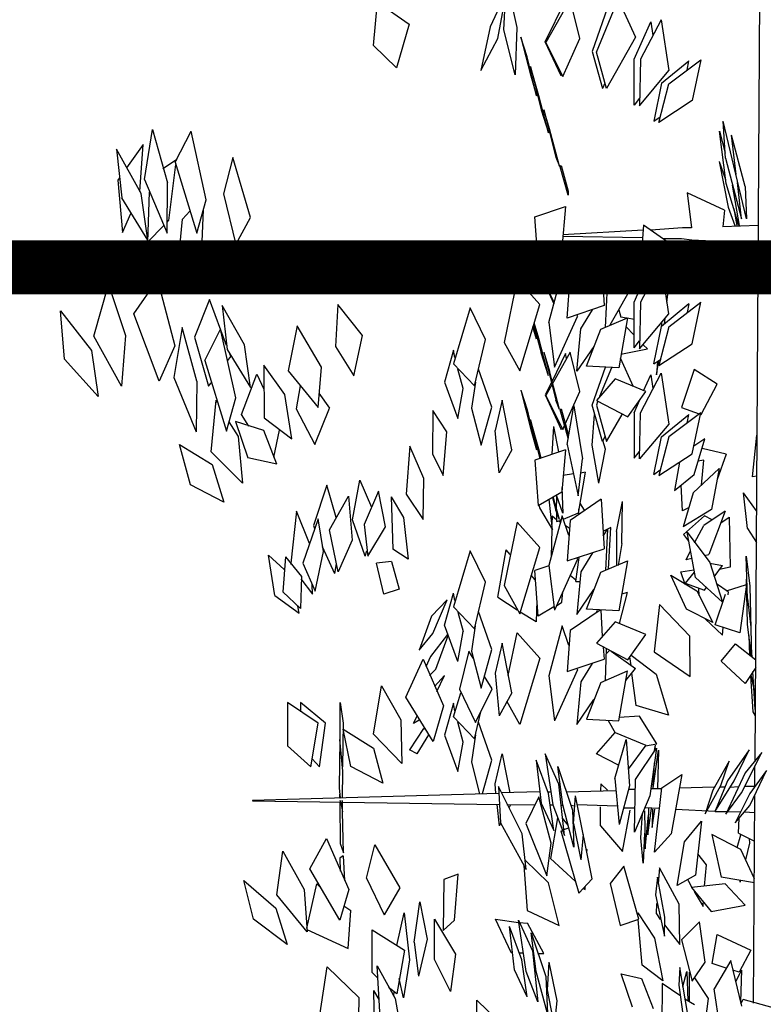
# Model space of a CAD drawing. Units: millimetres. Extents: x 1771 to 2527, y 60 to 149.
# Drawn here: x 2333 to 2334, y 125 to 127 of the extents above; entities that cross this region are included whole.
import ezdxf

# ---------------------------------------------------------------- set-up
doc = ezdxf.new("R2010")
doc.units = ezdxf.units.MM
doc.header["$LTSCALE"] = 0.4
doc.layers.add('2', color=8, linetype='Continuous')

# ---------------------------------------------------------------- blocks, each defined once
blk = doc.blocks.new('A$C79FC1F1D')
at = {"layer": '2'}
for p, q in [((144.3, 548.25), (143.42, 407.25)), ((126.17, 489.07), (113.79, 488.36)), ((132.24, 489.43), (127.36, 489.08)), ((133.62, 489.43), (132.24, 489.43)), ((143.92, 489.79), (138.48, 489.58)), ((113.79, 488.28), (113.79, 488.19)), ((113.79, 488.19), (113.79, 488.1)), ((126.09, 487.92), (113.79, 488.1)), ((132.11, 487.74), (129.27, 487.74)), ((133.69, 487.56), (132.11, 487.74)), ((135.8, 487.42), (133.69, 487.56)), ((143.92, 486.85), (138.23, 487.25)), ((143.42, 403.25), (143.42, 406.45)), ((114.29, 402.45), (121.94, 402.63)), ((124.97, 402.8), (123.9, 402.8)), ((129.01, 402.89), (127.37, 402.89)), ((137.16, 403.16), (131.79, 402.98)), ((138.81, 403.16), (137.98, 403.16)), ((139.63, 403.16), (140.89, 403.25)), ((143.42, 403.25), (141.84, 403.25)), ((103.87, 402.18), (65.96, 401.12)), ((65.96, 401.03), (103.99, 400.49)), ((110.19, 402.45), (104.31, 402.27)), ((111.45, 402.45), (111.96, 402.45)), ((113.3, 402.27), (113.53, 402.27)), ((143.23, 369.84), (143.42, 401.92)), ((105.19, 400.49), (109.49, 400.41)), ((111.83, 400.41), (112.27, 400.41)), ((113.81, 400.32), (113.52, 400.32)), ((115.62, 400.23), (115.05, 400.32)), ((122.19, 400.23), (116, 400.41)), ((123.2, 399.96), (124.91, 399.96)), ((128.7, 399.87), (126.42, 399.96)), ((137.29, 399.43), (131.16, 399.69)), ((137.29, 399.43), (139.12, 399.43)), ((139.25, 399.43), (141.21, 399.34)), ((141.78, 399.34), (143.42, 399.25))]:
    blk.add_line(p, q, dxfattribs=at)
at = {"layer": '2', "color": 76, "linetype": 'ByBlock'}
for p, q in [((105.13, 527.63), (106.71, 520.35)), ((105.13, 525.86), (102.6, 520.44)), ((103.8, 518.66), (105.13, 525.86)), ((84.6, 517.59), (85.23, 524.26)), ((85.23, 524.26), (90.09, 520.88)), ((104.69, 519.99), (104.94, 524.97)), ((111.07, 518.13), (114.23, 524.52)), ((114.92, 524.7), (111.2, 518.04)), ((116.44, 518.66), (114.92, 524.7)), ((121.05, 524.44), (118.34, 516.62)), ((118.97, 516.53), (122.32, 524.7)), ((122.32, 524.7), (125.03, 518.84)), ((124.78, 515.46), (127.37, 521.24)), ((128.95, 521.5), (125.79, 515.46)), ((127.37, 521.24), (127.69, 519.1)), ((128.95, 521.5), (130.15, 513.69)), ((90.09, 520.88), (88.14, 514.13)), ((102.6, 520.44), (101.15, 513.69)), ((106.46, 513.06), (104.69, 519.99)), ((106.71, 520.35), (106.46, 513.06)), ((101.15, 513.69), (103.8, 518.66)), ((108.29, 515.82), (107.34, 518.84)), ((107.34, 518.84), (108.86, 512.89)), ((113.53, 512.89), (111.07, 518.13)), ((111.2, 518.04), (113.79, 512.8)), ((113.79, 512.8), (116.44, 518.66)), ((125.03, 518.84), (120.55, 510.93)), ((88.14, 514.13), (84.6, 517.59)), ((118.34, 516.62), (119.92, 510.93)), ((120.55, 510.93), (118.97, 516.53)), ((109.74, 509.78), (108.29, 515.82)), ((124.78, 508.35), (124.78, 515.46)), ((125.79, 515.46), (125.6, 508.27)), ((129.01, 511.73), (133.25, 515.2)), ((130.15, 511.64), (135.08, 515.37)), ((132.99, 513.77), (133.25, 515.2)), ((135.08, 515.37), (133.75, 509.07)), ((108.8, 514.31), (110.44, 507.64)), ((110.12, 509.78), (108.8, 514.31)), ((125.6, 508.27), (130.15, 513.69)), ((108.86, 512.89), (109.74, 509.78)), ((113.53, 512.89), (113.6, 513.06)), ((120.29, 511.73), (119.92, 510.93)), ((129.01, 511.73), (127.81, 505.87)), ((128.63, 505.69), (130.15, 511.64)), ((111.58, 504.09), (110.12, 509.78)), ((125.6, 509.42), (124.78, 508.35)), ((133.75, 509.07), (128.63, 505.69)), ((110.44, 507.64), (111.58, 504.09)), ((111.77, 504.71), (110.88, 507.64)), ((110.88, 507.64), (112.71, 500.36)), ((127.81, 505.87), (128.82, 506.58)), ((138.87, 500.18), (138.55, 505.87)), ((142.15, 490.85), (138.55, 505.87)), ((49.28, 496.89), (50.54, 504.62)), ((50.54, 504.62), (52.82, 496.36)), ((54.02, 499.56), (56.48, 504.36)), ((58.82, 493.78), (56.48, 504.36)), ((113.28, 498.94), (111.77, 504.71)), ((139, 496.27), (137.98, 504.36)), ((137.98, 504.36), (138.81, 500.98)), ((141.9, 495.83), (139.82, 503.73)), ((140.51, 497.69), (139.82, 503.73)), ((44.98, 501.6), (45.81, 494.05)), ((48.77, 494.76), (44.98, 501.6)), ((49.09, 502.31), (46.5, 498.67)), ((48.59, 495.03), (49.09, 502.31)), ((52.12, 498.58), (54.21, 500)), ((54.21, 500), (54.15, 499.83)), ((62.93, 500.27), (61.47, 494.67)), ((65.64, 491.03), (62.93, 500.27)), ((112.71, 500.36), (113.28, 498.94)), ((138.87, 500.18), (141.33, 490.85)), ((54.08, 499.2), (53.01, 490.59)), ((54.02, 499.56), (57.37, 488.63)), ((113.41, 498.85), (113.53, 499.03)), ((114.61, 494.49), (113.41, 498.85)), ((113.53, 499.03), (114.61, 495.12)), ((137.92, 499.65), (139.31, 492.63)), ((137.92, 499.65), (138.87, 496.89)), ((45.43, 497.16), (45.17, 496.8)), ((45.17, 496.8), (45.87, 488.72)), ((49.28, 496.89), (52.76, 488.63)), ((52.76, 488.63), (52.82, 496.36)), ((140.95, 489.79), (139, 496.27)), ((139.94, 496), (141.02, 489.79)), ((141.33, 490.85), (140.76, 496.45)), ((141.9, 495.83), (142.15, 490.85)), ((49.79, 487.56), (45.81, 494.05)), ((49.79, 487.56), (48.77, 494.76)), ((49.79, 487.3), (50.04, 494.94)), ((57.37, 488.63), (58.82, 493.78)), ((61.47, 494.67), (63.37, 486.85)), ((114.61, 495.12), (114.61, 494.49)), ((132.99, 494.85), (133.62, 489.43)), ((138.74, 492.18), (132.99, 494.85)), ((58.13, 486.05), (58.38, 492.27)), ((109.49, 491.12), (114.23, 492.72)), ((114.23, 492.72), (113.66, 486.23)), ((138.74, 492.18), (138.48, 489.58)), ((139.31, 492.63), (140.32, 489.79)), ((140.7, 489.79), (140.2, 492.36)), ((45.87, 488.72), (47.2, 491.65)), ((52.76, 490.32), (53.01, 490.59)), ((54.46, 483.83), (55.16, 490.76)), ((55.16, 490.76), (56.29, 492.01)), ((63.37, 486.85), (65.64, 491.03)), ((110, 484.1), (109.49, 491.12)), ((52.25, 489.79), (49.79, 487.3)), ((126.23, 489.87), (125.73, 483.03)), ((132.05, 485.79), (126.23, 489.87)), ((141.02, 489.79), (140.95, 489.79)), ((58.13, 486.05), (54.46, 483.83)), ((113.66, 486.23), (110, 484.1)), ((114.23, 487.03), (111.07, 480.63)), ((111.2, 480.55), (114.92, 487.21)), ((114.36, 486.23), (114.23, 487.03)), ((114.92, 487.21), (116.06, 482.59)), ((119.79, 483.39), (121.05, 486.94)), ((119.92, 481.43), (122.32, 487.21)), ((121.62, 485.52), (121.05, 486.94)), ((122.32, 487.21), (125.03, 481.35)), ((135.71, 487.48), (138.11, 485.97)), ((138.24, 487.3), (138.11, 485.97)), ((114.92, 481.79), (119.73, 485.08)), ((119.73, 485.08), (120.17, 477.44)), ((132.55, 480.01), (132.05, 485.79)), ((124.78, 477.97), (127.37, 483.83)), ((125.73, 483.03), (126.8, 482.5)), ((128.95, 484.01), (125.79, 477.97)), ((127.37, 483.83), (127.69, 481.61)), ((130.15, 476.19), (128.95, 484.01)), ((106.77, 481.52), (104.75, 471.75)), ((110.25, 477.61), (106.77, 481.52)), ((111.64, 474.86), (113.72, 482.5)), ((114.73, 479.48), (113.72, 482.5)), ((114.48, 475.48), (114.92, 481.79)), ((127.62, 482.14), (127.88, 482.06)), ((41.45, 472.73), (43.72, 480.72)), ((43.72, 480.72), (46.37, 472.82)), ((47.64, 476.19), (51.3, 481.43)), ((51.3, 481.43), (53.96, 471.22)), ((107.53, 480.55), (107.34, 481.35)), ((107.34, 481.35), (107.47, 480.63)), ((107.47, 480.63), (107.53, 480.55)), ((111.07, 480.63), (112.4, 477.7)), ((112.46, 477.97), (111.2, 480.55)), ((120.67, 480.46), (120.04, 479.39)), ((120.36, 474.06), (120.67, 480.46)), ((125.03, 481.35), (121.05, 474.42)), ((125.85, 480.46), (124.84, 480.99)), ((129.33, 481.35), (132.55, 480.01)), ((130.02, 479.57), (129.77, 478.32)), ((129.83, 477.97), (130.02, 479.57)), ((59.33, 478.41), (56.99, 472.55)), ((61.92, 471.31), (59.33, 478.41)), ((61.28, 477.44), (62.04, 470.68)), ((64.7, 471.39), (61.28, 477.44)), ((79.1, 477.61), (78.72, 471.13)), ((82.89, 472.82), (79.1, 477.61)), ((99.51, 477.08), (96.92, 468.46)), ((101.85, 472.19), (99.51, 477.08)), ((107.15, 467.4), (110.25, 477.61)), ((120.17, 477.44), (114.48, 475.48)), ((124.78, 470.95), (124.78, 477.97)), ((125.79, 477.97), (125.6, 470.77)), ((133.25, 477.7), (129.01, 474.24)), ((130.15, 474.15), (135.08, 477.97)), ((133.25, 477.7), (132.99, 476.37)), ((133.75, 471.57), (135.08, 477.97)), ((36.96, 469.17), (36.33, 476.64)), ((36.33, 476.64), (41.13, 470.51)), ((51.55, 465.8), (47.64, 476.19)), ((112.52, 467.93), (116.06, 475.75)), ((115.94, 475.93), (116.06, 475.75)), ((116.57, 473.88), (118.4, 476.81)), ((119.66, 473.79), (123.77, 475.57)), ((122.44, 476.81), (122.76, 475.66)), ((123.77, 475.57), (122.44, 467.84)), ((123.64, 475.48), (122.76, 475.66)), ((123.71, 475.48), (123.64, 475.48)), ((124.78, 475.3), (123.71, 475.48)), ((125.6, 470.77), (130.15, 476.19)), ((129.46, 474.59), (129.58, 475.48)), ((55.09, 474.06), (53.83, 466.33)), ((57.37, 465.8), (55.09, 474.06)), ((72.85, 474.33), (71.46, 467.4)), ((76.57, 467.93), (72.85, 474.33)), ((109.74, 472.28), (109.17, 474.15)), ((109.74, 472.28), (109.24, 474.24)), ((109.3, 474.59), (110.44, 470.15)), ((110.12, 472.37), (109.36, 474.77)), ((111.64, 474.86), (112.52, 467.93)), ((115.94, 467.31), (116.57, 473.88)), ((124.78, 472.9), (123.52, 474.24)), ((127.81, 468.46), (129.01, 474.24)), ((130.15, 474.15), (128.63, 468.2)), ((129.01, 474.24), (129.14, 475.04)), ((45.74, 465), (41.45, 472.73)), ((46.37, 472.82), (45.74, 465)), ((56.99, 472.55), (59.14, 465)), ((58.57, 469), (61.03, 473.79)), ((63.37, 463.22), (61.03, 473.79)), ((81.57, 466.6), (82.89, 472.82)), ((111.58, 466.6), (110.12, 472.37)), ((117.45, 468.11), (119.66, 473.79)), ((53.96, 471.22), (51.55, 465.8)), ((65.64, 464.82), (64.7, 471.39)), ((78.72, 471.13), (81.57, 466.6)), ((100.2, 465.09), (101.85, 472.19)), ((104.75, 471.75), (107.15, 467.4)), ((118.59, 471.13), (115.94, 467.31)), ((124.78, 470.95), (125.6, 472.02)), ((125.6, 472.02), (125.6, 472.02)), ((126.87, 470.77), (126.17, 471.39)), ((128.63, 468.2), (133.75, 471.57)), ((41.13, 470.51), (42.14, 463.4)), ((62.04, 470.68), (65.64, 464.82)), ((62.61, 469.62), (62.04, 468.91)), ((62.42, 469.97), (62.61, 469.62)), ((96.92, 470.59), (95.53, 465.62)), ((97.17, 469.44), (96.92, 470.59)), ((111.58, 466.6), (110.44, 470.15)), ((110.88, 470.24), (112.71, 462.86)), ((110.88, 470.24), (111.77, 467.31)), ((114.92, 470.24), (111.2, 463.58)), ((114.23, 470.06), (112.14, 465.8)), ((114.36, 469.26), (114.23, 470.06)), ((116.44, 464.2), (114.92, 470.24)), ((124.72, 464.91), (122.7, 469.35)), ((122.76, 469.97), (126.87, 470.77)), ((42.14, 463.4), (36.96, 469.17)), ((58.57, 469), (61.92, 458.07)), ((70.95, 463.75), (67.67, 468.28)), ((67.67, 468.28), (67.73, 460.11)), ((76.07, 461.71), (76.57, 467.93)), ((96.92, 468.46), (100.2, 465.09)), ((122.44, 467.84), (117.45, 468.11)), ((118.34, 462.07), (120.36, 467.93)), ((121.31, 467.84), (119.47, 463.4)), ((127.81, 468.46), (128.89, 469.17)), ((128.26, 466.77), (128.63, 469)), ((128.38, 468.82), (128.26, 466.77)), ((53.83, 466.33), (57.24, 457.98)), ((64.25, 460.64), (66.59, 466.86)), ((66.59, 466.86), (67.67, 464.55)), ((71.46, 467.4), (76.07, 461.71)), ((98.43, 464.64), (97.61, 467.66)), ((102.86, 461.8), (100.77, 467.66)), ((113.28, 461.44), (111.77, 467.31)), ((125.79, 460.91), (128.95, 467.04)), ((126.23, 464.29), (127.37, 466.77)), ((127.37, 466.77), (127.69, 464.64)), ((128.95, 467.04), (130.15, 459.13)), ((134.07, 467.57), (132.11, 461.71)), ((137.61, 465.35), (134.07, 467.57)), ((57.37, 465.8), (57.24, 457.98)), ((59.14, 465), (59.58, 465.53)), ((73.29, 465.09), (72.66, 461.53)), ((95.53, 465.62), (97.61, 460.02)), ((100.33, 465.62), (99.7, 461.62)), ((112.02, 465.53), (111.07, 463.66)), ((121.87, 466.15), (118.97, 462.78)), ((126.61, 464.2), (121.87, 466.15)), ((135.14, 460.64), (137.61, 465.35)), ((72.03, 456.91), (70.95, 463.75)), ((76.19, 463.93), (77.84, 461.62)), ((97.61, 460.02), (98.43, 464.64)), ((107.34, 464.38), (108.29, 461.35)), ((107.34, 464.38), (108.86, 458.33)), ((111.07, 463.66), (113.53, 458.33)), ((111.2, 463.58), (113.79, 458.33)), ((114.17, 459.13), (116.44, 464.2)), ((123.83, 460.29), (126.61, 464.2)), ((59.58, 454.87), (60.34, 462.86)), ((60.53, 462.42), (60.34, 462.86)), ((61.92, 458.07), (63.37, 463.22)), ((101.21, 455.93), (102.86, 461.8)), ((104.44, 462.86), (103.36, 458.16)), ((105.95, 455.22), (104.44, 462.86)), ((113.28, 461.44), (112.71, 462.86)), ((114.48, 456.02), (115.49, 461.98)), ((115.49, 461.98), (116.82, 453.8)), ((119.92, 456.47), (118.34, 462.07)), ((118.97, 462.78), (123.83, 460.29)), ((119.16, 462.6), (118.97, 462.07)), ((118.97, 462.07), (120.55, 456.47)), ((124.78, 460.91), (125.6, 462.78)), ((65.39, 458.87), (64.25, 460.64)), ((72.66, 461.53), (75.56, 456.02)), ((75.56, 456.02), (77.84, 461.62)), ((93.76, 461.27), (93.7, 454.6)), ((95.91, 457.98), (93.76, 461.27)), ((99.7, 461.62), (101.21, 455.93)), ((108.29, 461.35), (109.74, 455.22)), ((113.41, 461.35), (113.53, 461.53)), ((114.61, 457), (113.41, 461.35)), ((113.53, 461.53), (114.61, 457.62)), ((118.34, 455.93), (118.71, 460.64)), ((120.55, 456.47), (122.95, 460.64)), ((124.78, 460.91), (124.78, 453.89)), ((125.6, 453.8), (125.79, 460.91)), ((129.01, 457.18), (133.25, 460.64)), ((135.08, 460.91), (130.15, 457.18)), ((132.11, 461.71), (134.83, 460.73)), ((132.99, 459.31), (133.25, 460.64)), ((133.75, 454.6), (135.08, 460.91)), ((135.02, 460.64), (135.14, 460.64)), ((62.3, 459.49), (63.75, 457.27)), ((63.31, 459.58), (65.2, 453.98)), ((67.67, 458.16), (63.31, 459.58)), ((67.73, 460.11), (72.03, 456.91)), ((108.8, 459.84), (110.25, 453.8)), ((110.12, 455.31), (108.8, 459.84)), ((112.14, 454.51), (112.4, 458.78)), ((113.16, 454.87), (112.4, 458.78)), ((113.79, 458.33), (114.04, 458.96)), ((130.15, 459.13), (125.6, 453.8)), ((63.75, 457.27), (64.38, 450.07)), ((69.69, 453), (67.67, 458.16)), ((69.25, 454.07), (70.13, 458.24)), ((95.34, 451.23), (95.91, 457.98)), ((103.99, 451.67), (103.36, 458.16)), ((108.86, 458.33), (109.74, 455.22)), ((113.53, 458.33), (113.6, 458.6)), ((114.61, 457.62), (114.61, 457)), ((120.29, 457.27), (119.92, 456.47)), ((127.81, 451.4), (129.01, 457.18)), ((130.15, 457.18), (128.63, 451.23)), ((143.04, 451.05), (143.73, 457.45)), ((56.36, 449.8), (54.71, 456.02)), ((54.71, 456.02), (59.7, 452.91)), ((90.22, 455.76), (89.65, 448.38)), ((92.37, 450.78), (90.22, 455.76)), ((114.48, 456.02), (116.19, 448.12)), ((119.35, 450.07), (118.34, 455.93)), ((120.36, 455.31), (119.98, 456.65)), ((135.71, 456.91), (134, 455.76)), ((134.07, 451.4), (135.71, 456.91)), ((64.38, 450.07), (59.58, 454.87)), ((93.7, 454.6), (95.34, 451.23)), ((105.95, 455.22), (103.99, 451.67)), ((114.23, 455.22), (109.49, 453.62)), ((110.44, 453.89), (110.12, 455.31)), ((114.23, 455.22), (113.66, 448.74)), ((119.35, 450.07), (120.36, 455.31)), ((124.78, 453.89), (125.6, 454.96)), ((128.63, 451.23), (133.75, 454.6)), ((139, 454.51), (135.27, 455.4)), ((139, 454.51), (137.61, 450.6)), ((59.7, 452.91), (61.54, 447.14)), ((69.69, 453), (65.2, 453.98)), ((109.49, 453.62), (110, 446.61)), ((116.19, 448.12), (116.82, 453.8)), ((131.79, 453.27), (131.04, 448.92)), ((135.52, 453.62), (134.64, 453.45)), ((135.2, 449.72), (135.52, 453.62)), ((115.43, 451.49), (113.85, 451.23)), ((117.26, 451.76), (116.19, 445.45)), ((117.26, 451.76), (116.57, 451.58)), ((127.81, 451.4), (128.82, 452.11)), ((131.04, 448.92), (134.07, 451.4)), ((133.88, 448.56), (137.92, 452.29)), ((137.92, 452.29), (136.72, 445.98)), ((143.73, 451.14), (143.04, 451.05)), ((61.54, 447.14), (56.36, 449.8)), ((77.4, 449.72), (75.37, 443.5)), ((78.85, 444.74), (77.4, 449.72)), ((81.38, 444.38), (82.51, 450.52)), ((82.51, 450.52), (84.28, 446.34)), ((92.24, 444.47), (92.37, 450.78)), ((132.24, 445.81), (132.05, 449.72)), ((85.36, 448.83), (83.14, 443.67)), ((86.43, 443.32), (85.36, 448.83)), ((89.65, 448.38), (92.24, 444.47)), ((110, 446.61), (113.66, 448.74)), ((113.79, 445.45), (112.84, 448.21)), ((113.66, 449.36), (113.79, 445.45)), ((133.88, 448.56), (132.36, 443.32)), ((142.28, 443.05), (141.65, 448.56)), ((143.67, 445.81), (141.65, 448.56)), ((77.84, 442.87), (80.74, 448.03)), ((80.74, 448.03), (81.31, 441.28)), ((87.31, 447.94), (87.57, 439.85)), ((87.31, 447.94), (89.21, 444.74)), ((110.12, 446.69), (110.19, 446.25)), ((112.21, 442.87), (111.7, 447.58)), ((112.21, 447.85), (112.71, 445.9)), ((113.28, 444.47), (112.33, 447.94)), ((112.84, 445.9), (112.9, 447.94)), ((119.73, 447.58), (114.92, 444.3)), ((116.44, 446.96), (117.14, 445.81)), ((119.73, 447.58), (120.17, 439.94)), ((122.06, 442.61), (123.01, 447.23)), ((122.88, 440.74), (123.01, 447.23)), ((72.72, 445.72), (71.84, 437.72)), ((74.74, 440.74), (72.72, 445.72)), ((110.19, 446.25), (112.21, 442.87)), ((113.28, 444.47), (112.71, 445.9)), ((112.84, 445.45), (112.84, 444.12)), ((116.19, 445.45), (113.85, 444.47)), ((116.25, 445.18), (116.25, 446.07)), ((133.18, 446.25), (132.24, 445.81)), ((136.72, 445.98), (132.36, 443.32)), ((138.81, 445.72), (135.52, 443.5)), ((138.81, 445.72), (136.34, 439.05)), ((76.07, 444.56), (73.73, 437.72)), ((76.89, 439.5), (76.07, 444.56)), ((83.33, 438.79), (81.38, 444.38)), ((83.14, 443.67), (83.71, 438.79)), ((89.21, 444.74), (89.97, 438.34)), ((106.77, 444.03), (104.75, 434.26)), ((110.25, 440.12), (106.77, 444.03)), ((113.72, 445.01), (111.64, 437.37)), ((112.14, 445.01), (112.08, 443.67)), ((112.14, 445.01), (112.84, 444.47)), ((112.84, 444.12), (113.41, 444.3)), ((113.22, 444.21), (113.47, 444.03)), ((113.41, 444.38), (113.53, 444.47)), ((113.41, 444.38), (113.47, 444.03)), ((113.53, 444.47), (113.53, 444.38)), ((114.73, 441.99), (113.72, 445.01)), ((114.17, 443.59), (114.8, 443.14)), ((114.92, 444.3), (114.48, 438.08)), ((135.65, 445.01), (132.42, 442.16)), ((136.85, 444.38), (135.65, 445.01)), ((138.17, 443.94), (139.44, 444.83)), ((139.44, 444.83), (139.63, 437.1)), ((75.37, 443.5), (75.5, 443.05)), ((79.16, 436.39), (77.84, 442.87)), ((83.71, 438.79), (86.43, 443.32)), ((112.08, 442.96), (112.02, 438.7)), ((121.18, 443.23), (119.98, 442.61)), ((120.04, 441.9), (120.67, 442.96)), ((120.67, 442.96), (120.36, 436.57)), ((120.86, 436.83), (121.18, 443.23)), ((122.06, 442.61), (122.06, 437.28)), ((132.42, 442.16), (133.18, 441.1)), ((134.26, 435.5), (132.99, 442.52)), ((132.99, 442.52), (136.47, 437.81)), ((134.13, 440.83), (135.52, 443.5)), ((142.28, 443.05), (143.67, 440.92)), ((81.31, 441.28), (79.16, 436.39)), ((122.88, 440.74), (122.32, 437.37)), ((69.37, 432.75), (68.42, 438.97)), ((70.82, 436.74), (68.42, 438.97)), ((75.63, 433.37), (76.89, 439.5)), ((76.7, 440.3), (78.6, 436.12)), ((83.33, 438.79), (83.59, 439.59)), ((89.97, 438.34), (87.57, 439.85)), ((99.51, 439.59), (96.92, 430.97)), ((101.85, 434.79), (99.51, 439.59)), ((103.8, 432.48), (105.07, 439.76)), ((105.7, 439.05), (105.07, 439.76)), ((107.15, 429.9), (110.25, 440.12)), ((114.48, 438.08), (120.17, 439.94)), ((118.4, 439.32), (116.57, 436.39)), ((132.8, 438.25), (133.5, 439.59)), ((135.65, 438.88), (136.34, 439.05)), ((71.01, 438.7), (70.64, 433.28)), ((71.01, 438.7), (73.48, 435.68)), ((71.96, 437.45), (71.84, 437.72)), ((73.73, 437.72), (75.63, 433.37)), ((78.85, 437.63), (78.6, 436.12)), ((87.38, 437.99), (85.04, 437.72)), ((86.18, 432.92), (85.04, 437.72)), ((87.38, 437.99), (88.58, 433.72)), ((116.06, 438.34), (112.52, 430.44)), ((115.81, 434.88), (116.31, 438.61)), ((115.94, 438.52), (116.06, 438.34)), ((119.66, 436.3), (123.77, 438.08)), ((123.77, 438.08), (122.44, 430.35)), ((133.69, 438.43), (132.8, 438.25)), ((136.47, 437.81), (138.43, 431.68)), ((136.47, 437.72), (138.43, 437.37)), ((142.09, 438.79), (142.66, 434.17)), ((142.28, 432.21), (142.09, 438.79)), ((111.64, 437.28), (109.49, 436.57)), ((110, 429.55), (109.49, 436.57)), ((111.64, 437.37), (111.64, 437.28)), ((111.64, 437.37), (112.52, 430.44)), ((116.57, 436.39), (115.94, 429.81)), ((117.45, 430.61), (119.66, 436.3)), ((131.98, 436.39), (134, 436.66)), ((132.68, 434.43), (131.98, 436.39)), ((134.07, 436.3), (132.68, 434.61)), ((137.16, 435.59), (138.43, 437.37)), ((139.63, 437.1), (137.98, 436.74)), ((73.48, 435.68), (73.35, 430.7)), ((73.41, 435.32), (75.18, 432.92)), ((75.18, 432.92), (75.12, 434.43)), ((100.2, 427.59), (101.85, 434.79)), ((109.55, 435.14), (108.92, 435.86)), ((114.92, 435.86), (115.81, 435.14)), ((115.81, 434.88), (116.38, 434.88)), ((130.47, 435.86), (134.45, 433.46)), ((132.87, 430.61), (130.47, 435.86)), ((132.68, 434.61), (135.65, 433.55)), ((132.68, 434.61), (132.68, 434.43)), ((138.43, 431.68), (134.26, 435.5)), ((139.31, 433.28), (137.48, 434.52)), ((139.06, 433.46), (142.15, 434.43)), ((142.15, 434.43), (141.08, 426.97)), ((142.15, 435.23), (142.15, 434.7)), ((142.28, 428.3), (142.15, 435.23)), ((73.35, 430.7), (70.64, 433.28)), ((88.58, 433.72), (86.18, 432.92)), ((95.53, 428.13), (96.92, 433.1)), ((97.17, 431.95), (96.92, 433.1)), ((104.75, 434.26), (107.15, 429.9)), ((113.66, 431.68), (113.79, 433.28)), ((115.94, 429.81), (118.59, 433.63)), ((123.71, 433.19), (122.51, 428.39)), ((123.71, 433.19), (122.88, 432.92)), ((134.45, 433.46), (136.91, 428.57)), ((134.7, 433.81), (134.76, 432.75)), ((135.65, 433.55), (135.9, 433.9)), ((137.29, 428.21), (138.87, 432.92)), ((139.31, 433.28), (139.25, 432.83)), ((142.66, 434.17), (142.91, 423.24)), ((69.37, 432.75), (73.16, 429.99)), ((95.97, 432.04), (93.57, 429.55)), ((93.76, 426.88), (95.97, 432.04)), ((103.8, 432.48), (106.77, 430.52)), ((109.81, 431.95), (109.68, 428.66)), ((112.84, 431.15), (113.66, 431.68)), ((142.28, 432.21), (142.79, 427.86)), ((73.16, 429.99), (72.91, 431.06)), ((96.92, 430.97), (100.2, 427.59)), ((97.61, 430.17), (98.43, 427.15)), ((102.86, 424.39), (100.77, 430.26)), ((109.68, 428.66), (107.22, 430.17)), ((112.4, 430.97), (110, 429.55)), ((119.54, 430.44), (114.92, 427.33)), ((122.44, 430.35), (117.45, 430.61)), ((118.97, 430.08), (119.16, 430.44)), ((119.92, 426.44), (119.73, 430.44)), ((128.7, 431.32), (127.88, 424.04)), ((133.37, 426.44), (128.7, 431.32)), ((136.91, 428.57), (132.87, 430.61)), ((93.57, 429.55), (91.67, 424.31)), ((121.87, 428.66), (118.97, 425.37)), ((126.61, 426.7), (121.87, 428.66)), ((135.77, 429.1), (138.43, 426.62)), ((142.79, 429.1), (142.72, 429.37)), ((91.67, 424.31), (93.76, 426.88)), ((97.61, 422.53), (95.53, 428.13)), ((97.61, 422.53), (98.43, 427.15)), ((100.27, 428.04), (99.7, 424.13)), ((105.38, 420.4), (106.77, 426.97)), ((106.77, 426.97), (110.25, 423.06)), ((113.72, 428.04), (111.64, 420.31)), ((114.73, 425.02), (113.72, 428.04)), ((114.92, 427.33), (114.48, 421.02)), ((141.08, 426.97), (137.29, 428.21)), ((138.43, 426.62), (138.55, 427.77)), ((142.91, 423.33), (142.28, 428.3)), ((96.03, 426.7), (93.38, 423.33)), ((94.2, 421.37), (96.1, 426.53)), ((104.44, 425.37), (103.36, 420.75)), ((105.95, 417.73), (104.44, 425.37)), ((118.97, 425.37), (123.83, 422.8)), ((123.83, 422.8), (126.61, 426.7)), ((133.44, 420.22), (133.37, 426.44)), ((138.24, 422.62), (140.45, 425.28)), ((140.45, 425.28), (143.54, 422.8)), ((142.47, 426.53), (142.6, 423.51)), ((99.32, 424.13), (97.87, 418.26)), ((99.95, 423.06), (99.32, 424.13)), ((99.7, 424.13), (101.21, 418.44)), ((101.21, 418.44), (102.86, 424.39)), ((120.04, 424.75), (120.17, 422.88)), ((120.36, 419.6), (120.55, 424.48)), ((120.55, 423.77), (120.99, 424.22)), ((121.24, 424.13), (125.03, 421.46)), ((127.88, 424.04), (133.44, 420.22)), ((142.98, 423.24), (142.91, 424.48)), ((89.59, 417.02), (92.24, 422.88)), ((92.24, 422.88), (95.4, 415.69)), ((93.38, 423.33), (92.68, 421.73)), ((110.25, 423.06), (107.15, 412.84)), ((114.48, 421.02), (120.17, 422.88)), ((118.34, 422.26), (116.57, 419.42)), ((124.34, 421.91), (124.15, 423.24)), ((124.34, 423.51), (128.19, 420.57)), ((141.9, 419.15), (138.24, 422.62)), ((142.91, 423.24), (142.91, 423.33)), ((94.2, 421.37), (93.25, 420.4)), ((103.36, 420.75), (103.99, 414.18)), ((116.06, 421.28), (112.52, 413.38)), ((115.94, 421.46), (116.06, 421.28)), ((119.66, 419.33), (123.77, 421.11)), ((122.44, 413.38), (123.77, 421.11)), ((123.52, 419.6), (125.03, 421.46)), ((125.1, 415.78), (124.46, 420.75)), ((143.54, 421.64), (141.9, 419.15)), ((143.48, 415.15), (143.1, 421.02)), ((95.53, 420.4), (94.01, 418.71)), ((94.39, 417.91), (95.53, 420.4)), ((102.92, 418.35), (101.72, 420.22)), ((111.64, 420.31), (112.52, 413.38)), ((116.57, 419.42), (115.94, 412.84)), ((119.66, 419.33), (117.45, 413.64)), ((120.36, 419.77), (120.48, 419.69)), ((128.19, 420.57), (130.09, 414.27)), ((142.72, 420.31), (143.1, 414.8)), ((142.91, 419.69), (142.72, 420.31)), ((142.79, 420.49), (143.29, 418)), ((84.6, 411.33), (85.86, 418.8)), ((85.86, 418.8), (88.83, 413.56)), ((96.92, 414), (98.06, 417.73)), ((97.87, 418.26), (100.33, 413.11)), ((100.33, 413.11), (102.92, 418.35)), ((105.95, 417.73), (103.99, 414.18)), ((71.33, 416.22), (71.33, 409.56)), ((76.07, 413.02), (71.33, 416.22)), ((73.35, 416.22), (73.35, 414.8)), ((77.21, 413.02), (73.35, 416.22)), ((79.48, 409.56), (79.48, 416.22)), ((79.48, 416.22), (79.92, 413.02)), ((93.82, 410.18), (89.59, 417.02)), ((107.15, 412.84), (105.19, 416.4)), ((115.94, 412.84), (118.59, 416.66)), ((95.4, 415.69), (93.82, 410.18)), ((96.92, 416.13), (95.53, 411.16)), ((97.17, 414.89), (96.92, 416.13)), ((100.2, 410.62), (101.15, 414.8)), ((130.09, 414.27), (125.1, 415.78)), ((143.1, 414.8), (143.48, 414.18)), ((88.83, 413.56), (88.96, 406.8)), ((90.79, 413.02), (91.36, 414.09)), ((90.79, 413.02), (91.67, 413.56)), ((100.2, 410.62), (96.92, 414)), ((98.43, 410.09), (97.61, 413.2)), ((102.86, 407.34), (100.77, 413.2)), ((117.45, 413.64), (122.44, 413.38)), ((121.94, 411.51), (120.86, 413.38)), ((125.6, 414.09), (122.51, 413.91)), ((128.32, 409.82), (125.6, 414.09)), ((74.93, 406.27), (76.07, 413.02)), ((76.26, 406.27), (77.21, 413.02)), ((79.92, 413.02), (79.8, 406.27)), ((79.92, 412.13), (84.6, 409.2)), ((81.12, 406.36), (79.92, 412.13)), ((92.31, 412.22), (90.16, 408.94)), ((92.31, 412.22), (92.56, 412.13)), ((79.42, 410.53), (79.29, 403.07)), ((79.86, 405.65), (79.42, 410.53)), ((88.96, 406.8), (84.6, 411.33)), ((91.36, 408.31), (93.13, 411.25)), ((95.53, 411.16), (97.61, 405.56)), ((97.61, 405.56), (98.43, 410.09)), ((100.33, 411.25), (99.7, 407.07)), ((118.97, 408.31), (121.87, 411.6)), ((121.81, 404.49), (123.58, 410.53)), ((121.87, 411.6), (126.61, 409.65)), ((123.58, 410.53), (124.09, 403.34)), ((74.93, 406.27), (71.33, 409.56)), ((84.6, 409.2), (86.05, 403.78)), ((91.36, 408.31), (90.16, 408.94)), ((126.61, 409.65), (123.9, 405.91)), ((125.03, 404.32), (128.26, 409.2)), ((126.55, 409.56), (128.32, 409.82)), ((128.26, 409.2), (127.24, 401.83)), ((127.75, 403.07), (128.57, 408.85)), ((127.88, 408.58), (128.07, 409.65)), ((128, 408.85), (128.07, 409.65)), ((128.57, 408.85), (128.38, 402.89)), ((142.53, 408.94), (139.19, 404.14)), ((140.2, 404.14), (142.53, 408.94)), ((76.26, 406.27), (75.12, 407.51)), ((99.7, 407.07), (100.96, 402.09)), ((101.4, 402.18), (102.86, 407.34)), ((103.36, 403.69), (104.44, 408.31)), ((104.44, 408.31), (105.64, 402.27)), ((109.68, 407.34), (110.44, 400.67)), ((111.58, 402.18), (109.68, 407.34)), ((111.07, 408.31), (112.27, 400.41)), ((113.16, 403.6), (111.07, 408.31)), ((122.38, 406.54), (118.97, 408.31)), ((139.44, 407.16), (136.91, 402.72)), ((138.17, 403.43), (139.44, 407.16)), ((141.33, 402.27), (144.49, 408.49)), ((144.49, 408.49), (141.9, 405.38)), ((79.8, 401.47), (79.86, 405.65)), ((86.05, 403.78), (81.12, 406.36)), ((113.03, 406.36), (115.3, 399.61)), ((113.79, 400.41), (113.03, 406.36)), ((127.75, 403.25), (127.94, 406.89)), ((142.66, 400.32), (145.19, 405.74)), ((145.19, 405.74), (142.66, 402.18)), ((121.81, 404.49), (122.51, 397.38)), ((124.84, 396.23), (125.03, 404.32)), ((129.08, 403.07), (132.17, 405.11)), ((132.17, 405.11), (130.53, 395.96)), ((137.23, 399.34), (140.2, 404.14)), ((139.19, 404.14), (137.23, 399.34)), ((141.9, 405.38), (138.93, 398.98)), ((79.29, 403.07), (79.48, 401.47)), ((103.49, 402.18), (103.36, 403.69)), ((103.87, 403.25), (104.18, 397.65)), ((107.53, 395.96), (103.87, 403.25)), ((114.04, 395.7), (113.16, 403.6)), ((119.66, 403.69), (119.6, 402.63)), ((120.67, 402.72), (119.66, 403.69)), ((124.09, 403.34), (122.51, 397.38)), ((127.94, 393.12), (129.08, 403.07)), ((135.77, 399.07), (138.17, 403.43)), ((136.91, 402.72), (135.77, 399.07)), ((79.42, 401.47), (79.42, 402.09)), ((79.48, 401.47), (79.42, 401.47)), ((79.42, 401.12), (79.42, 401.03)), ((79.42, 401.03), (79.54, 401.03)), ((79.54, 401.03), (79.54, 401.12)), ((79.8, 399.34), (79.8, 401.12)), ((110.12, 401.65), (108.1, 397.56)), ((112.02, 394.54), (110.12, 401.65)), ((112.4, 396.5), (111.58, 402.18)), ((115.43, 397.56), (115.75, 401.83)), ((118.34, 389.03), (115.75, 401.83)), ((127.24, 401.83), (124.84, 396.23)), ((138.93, 398.98), (141.33, 402.27)), ((142.66, 402.18), (140.39, 397.65)), ((79.42, 400.76), (79.48, 394.45)), ((79.54, 400.76), (79.8, 399.34)), ((103.61, 400.49), (103.99, 397.21)), ((105.51, 399.96), (105.76, 400.49)), ((110.44, 400.67), (112.4, 396.5)), ((112.27, 400.41), (114.04, 395.7)), ((115.49, 393.92), (113.79, 400.41)), ((115.3, 399.61), (115.49, 393.92)), ((119.6, 397.21), (119.6, 400.14)), ((123.01, 393.21), (124.21, 399.61)), ((126.42, 399.52), (126.49, 393.65)), ((126.93, 395.79), (127.5, 399.87)), ((126.99, 399.87), (126.93, 395.79)), ((127.62, 399.78), (127.56, 396.94)), ((127.56, 396.94), (128, 399.78)), ((140.39, 397.65), (142.66, 400.32)), ((79.99, 393.03), (79.8, 399.34)), ((112.97, 398.45), (111.89, 392.14)), ((113.72, 398.36), (114.55, 397.3)), ((125.85, 395.34), (126.11, 399.16)), ((126.49, 393.65), (126.99, 398.9)), ((140.89, 396.05), (141.02, 398.36)), ((104.18, 397.56), (103.99, 397.21)), ((104.18, 397.65), (108.16, 390.45)), ((108.1, 397.56), (111.32, 389.48)), ((113.47, 396.41), (113.72, 396.5)), ((114.67, 396.85), (113.91, 396.59)), ((115.43, 397.21), (115.37, 397.21)), ((115.43, 397.56), (116.57, 391.97)), ((119.6, 397.21), (123.01, 393.21)), ((132.55, 394.72), (135.2, 397.92)), ((135.2, 397.92), (134.26, 389.57)), ((74.8, 390.54), (77.33, 395.25)), ((77.33, 395.25), (80.81, 387.35)), ((108.16, 390.45), (107.53, 395.96)), ((113.47, 396.41), (116.25, 386.81)), ((116.95, 395.87), (116.57, 391.97)), ((126.17, 391.43), (125.85, 395.34)), ((126.42, 396.05), (126.17, 391.43)), ((130.53, 395.96), (127.94, 393.12)), ((136.78, 395.87), (138.24, 389.3)), ((141.27, 393.56), (136.78, 395.87)), ((140.7, 393.83), (141.27, 395.79)), ((140.89, 396.05), (143.36, 394.81)), ((142.53, 395.25), (142.6, 394.54)), ((79.48, 394.45), (79.99, 393.03)), ((83.52, 389.12), (84.79, 394.28)), ((84.79, 394.28), (88.64, 387.61)), ((111.32, 389.48), (112.02, 394.54)), ((117.32, 393.65), (117.51, 393.56)), ((117.51, 393.56), (117.45, 393.12)), ((131.41, 387.97), (132.55, 394.72)), ((143.36, 389.03), (141.27, 393.56)), ((142.6, 394.54), (141.97, 391.97)), ((69.69, 386.55), (70.64, 393.3)), ((70.64, 393.3), (73.92, 387.35)), ((79.92, 392.59), (79.42, 392.23)), ((79.42, 392.23), (79.48, 390.19)), ((79.92, 392.59), (80.11, 388.77)), ((107.97, 391.88), (111.58, 388.41)), ((111.89, 392.14), (115.68, 388.68)), ((135.96, 391.17), (134.64, 392.85)), ((79.42, 382.64), (74.8, 390.54)), ((107.78, 391.08), (108.29, 384.15)), ((123.2, 390.99), (121.12, 388.32)), ((125.54, 382.81), (123.2, 390.99)), ((128.7, 390.72), (128.51, 388.32)), ((131.73, 385.12), (128.7, 390.72)), ((135.65, 387.88), (135.96, 391.17)), ((83.52, 389.12), (86.24, 383.44)), ((95.46, 388.94), (95.34, 381.04)), ((97.68, 389.74), (95.46, 388.94)), ((97.11, 382.64), (97.68, 389.74)), ((116.25, 386.81), (118.34, 389.03)), ((128.38, 389.3), (128.07, 386.55)), ((129.52, 383.08), (128.38, 389.3)), ((134.26, 389.57), (131.41, 387.97)), ((133.18, 388.68), (133.12, 388.94)), ((143.36, 388.41), (138.24, 389.3)), ((64.63, 388.77), (69.56, 384.5)), ((66.09, 382.81), (64.63, 388.77)), ((73.92, 387.35), (74.36, 380.86)), ((74.3, 381.39), (75.88, 388.23)), ((76.32, 387.79), (75.88, 388.23)), ((80.81, 387.35), (79.42, 382.64)), ((88.64, 387.61), (86.24, 383.44)), ((113.22, 381.84), (111.58, 388.41)), ((116.95, 387.52), (117.26, 387.35)), ((117.26, 387.35), (117.26, 387.88)), ((121.12, 388.32), (122.63, 381.84)), ((133.18, 388.68), (133.69, 387.7)), ((138.81, 388.23), (133.63, 387.7)), ((133.63, 387.7), (136.66, 383.97)), ((138.81, 388.23), (141.9, 384.95)), ((141.08, 388.77), (141.14, 388.5)), ((141.14, 388.5), (141.21, 388.77)), ((74.36, 380.86), (69.69, 386.55)), ((128.07, 386.55), (129.46, 380.15)), ((134.07, 387.08), (135.46, 384.77)), ((69.56, 384.5), (71.27, 378.9)), ((80.05, 384.86), (81.12, 384.15)), ((90.85, 379.26), (91.74, 385.48)), ((91.74, 385.48), (92.87, 379.7)), ((128.26, 383.61), (128.32, 385.21)), ((131.86, 378.9), (131.73, 385.12)), ((135.46, 384.77), (135.46, 385.3)), ((136.66, 383.97), (141.9, 384.95)), ((71.27, 378.9), (66.09, 382.81)), ((80.68, 378.28), (81.12, 384.15)), ((88.2, 378.73), (89.34, 383.79)), ((89.34, 383.79), (90.16, 376.51)), ((94.01, 382.81), (97.23, 377.39)), ((94.01, 376.59), (94.01, 382.81)), ((105.83, 377.66), (103.43, 382.81)), ((103.43, 382.81), (106.96, 382.28)), ((108.29, 384.15), (113.22, 381.84)), ((122.63, 381.84), (125.54, 382.81)), ((125.35, 383.26), (125.35, 383.79)), ((125.35, 383.79), (127.94, 379.88)), ((128.26, 383.61), (128.82, 382.73)), ((129.46, 380.15), (129.52, 383.08)), ((95.34, 381.04), (97.11, 382.64)), ((107.47, 376.51), (105.57, 381.66)), ((106.33, 375), (105.57, 381.66)), ((106.96, 382.64), (109.11, 377.93)), ((108.16, 374.73), (106.96, 382.64)), ((106.96, 382.28), (107.09, 382.28)), ((107.09, 382.28), (108.35, 382.19)), ((110.88, 377.48), (108.35, 382.19)), ((126.04, 375.71), (125.41, 382.73)), ((129.46, 381.93), (131.86, 378.9)), ((134.89, 382.37), (132.11, 379.62)), ((135.77, 376.15), (134.89, 382.37)), ((74.3, 381.21), (80.68, 378.28)), ((84.41, 374.55), (84.41, 381.13)), ((84.41, 381.13), (89.4, 378.02)), ((108.92, 380.68), (111.2, 373.93)), ((109.68, 374.73), (108.92, 380.68)), ((127.94, 379.88), (129.2, 373.31)), ((136.85, 375.97), (137.61, 380.42)), ((137.61, 380.42), (142.79, 378.02)), ((90.85, 379.26), (91.55, 374.02)), ((92.87, 379.7), (91.55, 374.02)), ((132.11, 379.62), (133.75, 373.22)), ((89.4, 378.02), (88.2, 371.26)), ((97.23, 377.39), (96.48, 371.62)), ((106.02, 377.57), (105.83, 377.66)), ((107.72, 377.57), (107.03, 377.57)), ((109.11, 377.93), (109.93, 370.02)), ((109.11, 377.48), (109.3, 377.48)), ((109.93, 377.48), (110.88, 377.48)), ((142.79, 378.02), (141.02, 374.64)), ((76.32, 367.98), (77.46, 375.44)), ((82.39, 370.64), (77.46, 375.44)), ((85.17, 375.62), (87.95, 370.55)), ((85.61, 367.62), (85.17, 375.62)), ((90.16, 376.51), (89.21, 370.64)), ((96.48, 371.62), (94.01, 376.59)), ((108.29, 370.82), (107.47, 376.51)), ((111.64, 376.15), (111.39, 371.89)), ((111.64, 376.15), (112.9, 370.2)), ((129.2, 373.31), (126.04, 375.71)), ((131.86, 375.35), (131.67, 372.6)), ((133.12, 367.8), (131.86, 375.35)), ((133.75, 373.22), (135.77, 376.15)), ((139, 375.26), (136.85, 375.97)), ((139.69, 376.42), (137.16, 372.06)), ((141.4, 369.4), (139.69, 376.42)), ((85.23, 373.75), (84.41, 374.55)), ((89.21, 370.64), (88.58, 373.66)), ((108.29, 370.82), (106.33, 375)), ((109.93, 370.02), (108.16, 374.73)), ((111.45, 368.24), (109.68, 374.73)), ((111.2, 373.93), (111.45, 368.24)), ((122.82, 374.37), (125.92, 373.66)), ((124.53, 369.22), (122.82, 374.37)), ((125.92, 373.66), (127.75, 369.04)), ((132.3, 372.42), (132.93, 374.73)), ((132.93, 374.73), (133.06, 370.2)), ((133.31, 370.02), (133.31, 374.64)), ((134.13, 373.75), (136.22, 370.55)), ((141.02, 374.64), (140.01, 374.91)), ((141.33, 374.91), (140.45, 373.13)), ((141.33, 374.91), (141.21, 370.02)), ((88.2, 371.26), (86.94, 372.24)), ((129.14, 372.86), (129.08, 366.38)), ((131.86, 371), (129.14, 372.86)), ((131.67, 372.6), (132.49, 366.64)), ((82.32, 367.71), (82.39, 370.64)), ((84.6, 371.8), (84.72, 366.02)), ((84.6, 371.8), (85.42, 370.38)), ((87.76, 371.62), (87.69, 370.91)), ((111.39, 371.89), (112.46, 366.29)), ((138.05, 366.11), (137.16, 372.06)), ((87.95, 370.55), (89.15, 363.71)), ((100.52, 370.29), (103.8, 367.18)), ((100.58, 363.71), (100.52, 370.29)), ((112.9, 370.2), (112.46, 366.29)), ((134.13, 369.58), (132.61, 370.46)), ((136.22, 370.55), (135.39, 364.25)), ((141.27, 369.75), (141.59, 370.38)), ((147.15, 368.87), (141.59, 370.38))]:
    blk.add_line(p, q, dxfattribs=at)
at = {"layer": '2', "color": 7, "linetype": 'ByBlock'}
blk.add_line((65.96, 401.12), (65.96, 401.03), dxfattribs=at)

msp = doc.modelspace()

# ---------------------------------------------------------------- linework, layer by layer
at = {"ltscale": 0.4}
msp.add_line((2326.8688, 126.361), (2334.2369, 126.361), dxfattribs=at)
at = {"ltscale": 0.4, "const_width": 0.1}
msp.add_lwpolyline([(2294.8394, 120.561), (2294.8394, 126.361), (2314.0298, 126.361), (2314.0298, 131.361), (2326.8688, 131.361), (2326.8688, 126.361), (2334.2369, 126.361), (2334.2369, 120.561)], dxfattribs=at)

# ---------------------------------------------------------------- block references
at = {"layer": '2', "ltscale": 0.4, "xscale": 0.01199999999994361, "yscale": 0.01199999999994361, "zscale": 0.01199999999994361}
msp.add_blockref('A$C79FC1F1D', (2332.3991, 120.561), dxfattribs=at)

doc.saveas('drawing.dxf')
